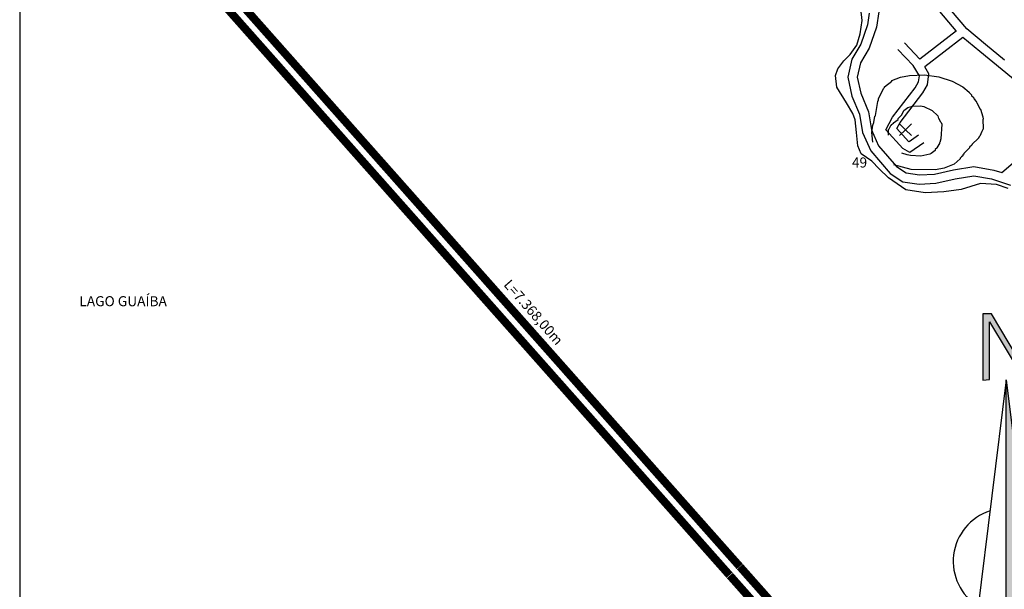
# Model space of a CAD drawing. Extents: x 6549 to 7389, y 11605 to 12199.
# Drawn here: x 7137 to 7284, y 11952 to 12037 of the extents above; entities that cross this region are included whole.
import ezdxf

# ---------------------------------------------------------------- set-up
doc = ezdxf.new("R2010")
doc.units = 0
doc.layers.get('0').update_dxf_attribs({"linetype": 'CONTINUOUS'})
for name, color, linetype in [('21', 2, 'CONTINUOUS'), ('CURVAS', 1, 'CONTINUOUS'), ('FORMATO', 7, 'CONTINUOUS'), ('HÍDRICO', 150, 'CONTINUOUS'), ('PONTOS', 7, 'CONTINUOUS'), ('TEXTOCONT', 7, 'CONTINUOUS'), ('TRAÇADO', 2, 'CONTINUOUS'), ('TUBULAÇÃO', 240, 'CONTINUOUS')]:
    doc.layers.add(name, color=color, linetype=linetype)
doc.styles.add('STYLE1', font='romans.shx', dxfattribs={"height": 1.5})

# ---------------------------------------------------------------- blocks, each defined once
blk = doc.blocks.new('A$C6D002EDA')
at = {"layer": 'FORMATO'}
for points in [[(118.8, 1156.8), (92.4, 1156.8), (92.4, 950.9), (112.2, 952.6), (112.2, 1132.1), (222.7, 949.3), (245.7, 949.3), (245.7, 1158.5), (225.9, 1158.5), (225.9, 977.3)], [(164.7, 951.4), (164.7, 0), (282, 0)]]:
    blk.add_hatch(color=256, dxfattribs=at).paths.add_polyline_path(points)
for p, q in [((164.7, 951.4), (47.4, 0)), ((164.7, 0), (164.7, 951.4)), ((164.7, 951.4), (282, 0)), ((47.4, 0), (282, 0))]:
    blk.add_line(p, q, dxfattribs=at)
at = {"layer": 'FORMATO', "linetype": 'CONTINUOUS'}
blk.add_lwpolyline([(92.4, 950.9), (112.2, 952.6), (112.2, 1132.1), (222.7, 949.3), (245.7, 949.3), (245.7, 1158.5), (225.9, 1158.5), (225.9, 977.3), (118.8, 1156.8), (92.4, 1156.8)], close=True, dxfattribs=at)
for start, end in [(107.7609, 238.181), (301.819, 72.2391)]:
    blk.add_arc((164.7, 387), 164.7, start, end, dxfattribs=at)
blk = doc.blocks.new('A$C46C759DB')
at = {"layer": 'FORMATO', "xscale": 0.8, "yscale": 0.8, "zscale": 0.8}
blk.add_blockref('A$C6D002EDA', (-4.3, 0), dxfattribs=at)

msp = doc.modelspace()

# ---------------------------------------------------------------- linework, layer by layer
msp.add_line((7137.18, 12175.26), (7137.18, 11827.88))
at = {"layer": '21', "linetype": 'CONTINUOUS'}
msp.add_lwpolyline([(7284.68, 12011.53), (7282.96, 12012.11), (7280.55, 12012.25), (7277.68, 12011.36), (7275.08, 12010.99), (7272.28, 12010.87), (7269.42, 12011.33), (7266.82, 12013.11), (7265.43, 12014.45), (7264.35, 12015.6), (7262.76, 12016.69), (7262.26, 12017.9), (7262.07, 12019.87), (7261.83, 12021.78), (7261.51, 12022.73), (7260.56, 12024.32), (7259.11, 12026.62), (7258.92, 12028.4), (7259.25, 12029.35), (7260.14, 12030.56), (7261.1, 12031.51), (7262.12, 12032.9), (7262.57, 12034.62), (7262.89, 12036.59), (7262.52, 12039.64)], dxfattribs=at)
at = {"layer": 'CURVAS', "linetype": 'CONTINUOUS'}
for points in [[(7264.46, 12018.44), (7264.34, 12019.88), (7264.31, 12019.88), (7264.43, 12020.6), (7264.46, 12020.95), (7264.65, 12021.38), (7264.77, 12022.29), (7264.84, 12022.32), (7264.9, 12022.42), (7265.21, 12024.51), (7265.31, 12024.76), (7265.31, 12024.92), (7266.06, 12026.45), (7266.22, 12026.61), (7266.22, 12026.67), (7267.31, 12027.55), (7267.31, 12027.61), (7268.63, 12028.14), (7269.94, 12028.39), (7272.2, 12028.46), (7274.35, 12028.2), (7276.3, 12027.52), (7277.92, 12026.67), (7278.86, 12025.89), (7278.86, 12025.82), (7279.2, 12025.48), (7279.2, 12025.42), (7279.2, 12025.35), (7279.48, 12025.14), (7279.48, 12025.07), (7279.55, 12024.92), (7279.61, 12024.88), (7279.8, 12024.6), (7279.9, 12024.54), (7279.93, 12024.42), (7280.02, 12024.36), (7280.46, 12023.41), (7280.55, 12023.33), (7280.89, 12022.19), (7280.93, 12021.88), (7280.89, 12021.88), (7280.93, 12020.41), (7280.89, 12020.25), (7280.83, 12020.22), (7280.74, 12020.03), (7280.43, 12019.32), (7280.3, 12019.16), (7280.3, 12019.07), (7280.21, 12019.03), (7280.21, 12018.97), (7279.31, 12018.13), (7279.25, 12018), (7278.92, 12017.66), (7278.92, 12017.6), (7278.08, 12016.72), (7278.08, 12016.66), (7277.92, 12016.53), (7277.89, 12016.37), (7277.73, 12016.25), (7277.51, 12016.06), (7277.51, 12015.94), (7276.64, 12015.15), (7275.11, 12014.53), (7273.85, 12014.28), (7270.19, 12014.34), (7267.62, 12015.03)], [(7266.81, 12019.45), (7266.81, 12020.32), (7266.9, 12020.41), (7267.17, 12020.92), (7267.27, 12020.97), (7267.27, 12021.04), (7267.57, 12021.25), (7267.58, 12021.32), (7268.28, 12021.79), (7268.28, 12021.88), (7268.28, 12021.95), (7268.79, 12022.51), (7269.11, 12023.17), (7269.72, 12023.6), (7270.38, 12023.79), (7271.6, 12023.85), (7272.1, 12023.76), (7273.32, 12023.13), (7274.17, 12022.35), (7274.29, 12021.97), (7274.35, 12021.95), (7274.51, 12021.51), (7274.64, 12021.41), (7274.7, 12021.38), (7274.76, 12021.13), (7274.64, 12018.94), (7274.48, 12018.38), (7274.41, 12018.35), (7274.41, 12018.22), (7274.1, 12017.66), (7274.1, 12017.56), (7273.79, 12017.34), (7273.76, 12017.18), (7273.17, 12016.72), (7272.98, 12016.62), (7271.63, 12016.34), (7270.1, 12016.44), (7269.59, 12016.53), (7268.79, 12016.78)]]:
    msp.add_lwpolyline(points, dxfattribs=at)
at = {"layer": 'HÍDRICO', "linetype": 'CONTINUOUS'}
msp.add_line((7263.36, 12036.54), (7263.35, 12036.54), dxfattribs=at)
at = {"layer": 'PONTOS', "linetype": 'CONTINUOUS'}
for p, q in [((7269.36, 12020.28), (7268.48, 12021.16)), ((7269.36, 12020.28), (7270.24, 12021.16)), ((7268.48, 12019.4), (7269.36, 12020.28)), ((7270.24, 12019.4), (7269.36, 12020.28))]:
    msp.add_line(p, q, dxfattribs=at)
msp.add_point((7269.36, 12020.28), dxfattribs=at)
at = {"layer": 'TRAÇADO', "linetype": 'CONTINUOUS'}
for p, q in [((7276.95, 12035.04), (7271.5, 12030.82)), ((7269.22, 12033.23), (7271.51, 12030.8)), ((7277.91, 12034.05), (7272.25, 12029.67)), ((7293.07, 12021.87), (7283.72, 12013.87))]:
    msp.add_line(p, q, dxfattribs=at)
for points in [[(7276.94, 12035.04), (7273.94, 12038.59), (7272.63, 12041.22), (7271.27, 12044.28), (7268.91, 12047.25), (7265.33, 12049.79), (7261.53, 12052.07), (7256.96, 12055), (7251.36, 12058.29), (7247.29, 12059.99), (7242.69, 12061.69), (7239.41, 12062.57), (7237.95, 12062.74)], [(7237.52, 12057.23), (7242.6, 12056.15), (7248.6, 12054.53), (7252.94, 12052.39), (7257.3, 12049.77), (7260.77, 12046.1), (7263.81, 12041.48), (7265.37, 12037.87), (7265.01, 12035.58), (7263.94, 12032.47), (7262.63, 12030.28), (7262.17, 12028.13), (7262.69, 12025.73), (7263.84, 12022.97), (7264.27, 12020.25), (7265.34, 12017.88), (7268, 12014.78), (7269.44, 12013.84), (7271.45, 12013.55), (7273.68, 12013.66), (7276.5, 12014.29), (7279.56, 12014.81), (7282.52, 12014.27), (7283.73, 12013.88)], [(7284.13, 12030.69), (7281.3, 12033.01), (7278.5, 12035.33), (7275.1, 12039.35), (7274.72, 12040.12)], [(7263.95, 12037.69), (7263.67, 12035.92), (7262.69, 12033.06), (7261.33, 12030.8), (7260.76, 12028.12), (7261.37, 12025.31), (7262.5, 12022.6), (7262.95, 12019.85), (7264.16, 12017.13), (7267.08, 12013.74), (7268.94, 12012.52), (7271.39, 12012.17), (7273.86, 12012.3), (7276.77, 12012.94), (7279.56, 12013.42), (7282.19, 12012.94), (7285.03, 12012)], [(7293.01, 12021.89), (7292.38, 12022.14), (7280.43, 12031.95), (7277.9, 12034.04)], [(7272.08, 12018.33), (7270.01, 12016.88), (7268.96, 12017.46), (7266.4, 12020.26), (7267.42, 12022.14), (7270.8, 12026.52), (7271.29, 12027.44), (7271.43, 12028.35), (7270.52, 12029.85), (7268.22, 12032.28)], [(7271.29, 12019.46), (7269.92, 12018.5), (7269.82, 12018.55), (7268.07, 12020.47), (7268.58, 12021.38), (7271.96, 12025.77), (7272.62, 12027), (7272.86, 12028.63), (7272.24, 12029.67)]]:
    msp.add_lwpolyline(points, dxfattribs=at)
at = {"layer": 'TUBULAÇÃO', "color": 2, "const_width": 1.2}
for points in [[(7196.66, 12127.16), (7180.92, 12120.61, 0.469063), (7161.9, 12045.43), (7243.1, 11953.79)], [(7197.43, 12125.31), (7181.74, 12118.78, 0.468146), (7163.46, 12046.68), (7244.62, 11955.09)]]:
    msp.add_lwpolyline(points, format="xyb", dxfattribs=at)
at = {"layer": 'TUBULAÇÃO'}
for points in [[(7244.65, 11955.06, 1.2, 1.2, 0), (7291.92, 11901.71, 1.2, 1.2, 0)], [(7243.15, 11953.74, 1.2, 1.2, 0), (7290.43, 11900.39, 1.2, 1.2, 0)]]:
    msp.add_lwpolyline(points, format="xyseb", dxfattribs=at)

# ---------------------------------------------------------------- block references
at = {"xscale": 0.06000000000040018, "yscale": 0.05999999999949068, "zscale": 0.06000000000000001}
msp.add_blockref('A$C46C759DB', (7276.74, 11937.27), dxfattribs=at)

# ---------------------------------------------------------------- texts
at = {"layer": 'TEXTOCONT', "ltscale": 2, "style": 'STYLE1'}
for s, p in [('49  ', (7261.36, 12014.64)), ('LAGO GUAÍBA', (7146.08, 11993.94))]:
    msp.add_text(s, height=1.5, dxfattribs=at).set_placement(p)
msp.add_text('L=7.368,00m', height=1.5, rotation=311.1917, dxfattribs=at).set_placement((7209.3, 11997.09))

doc.saveas('drawing.dxf')
